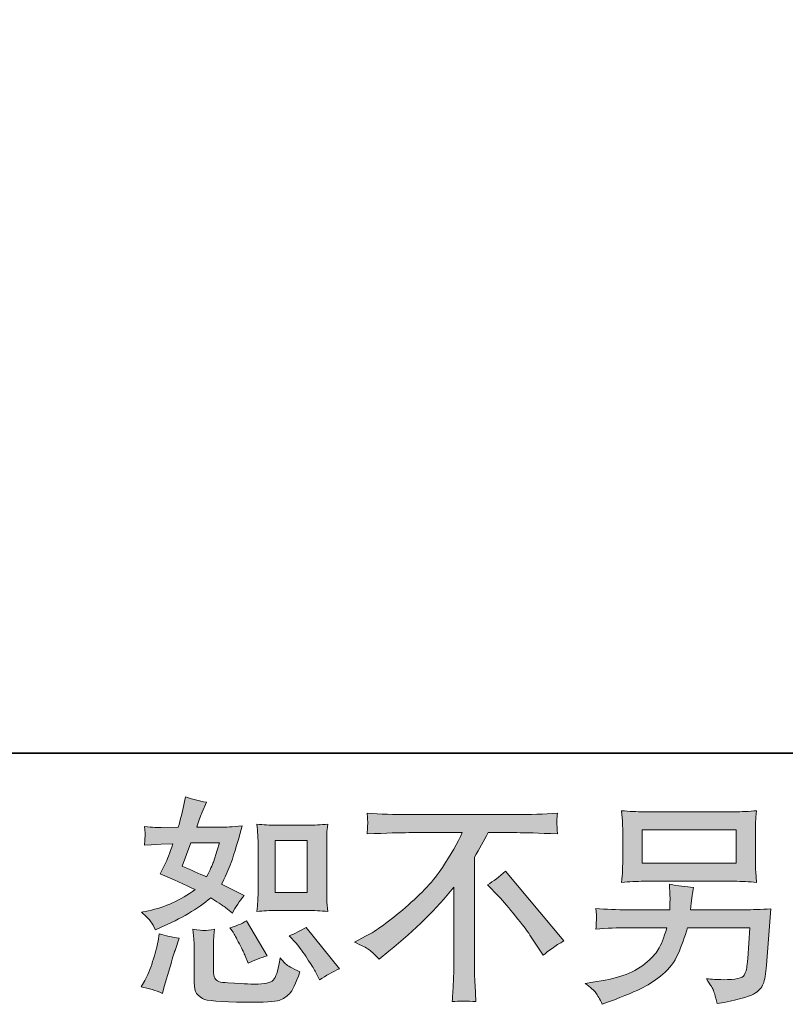
# Model space of a CAD drawing. Units: inches. Extents: x 149.1 to 232.2, y -281.8 to -222.7.
# Drawn here: x 204 to 211.3, y -281.8 to -272.4 of the extents above; entities that cross this region are included whole.
import ezdxf

# ---------------------------------------------------------------- set-up
doc = ezdxf.new("R2010")
doc.units = ezdxf.units.IN
doc.header["$MEASUREMENT"] = 0
doc.layers.add('图层 1', color=7, linetype='Continuous')

msp = doc.modelspace()

# ---------------------------------------------------------------- hatches: boundary and pattern name
at = {"layer": '图层 1'}
h = msp.add_hatch(color=256, dxfattribs=at)
h.dxf.hatch_style = 2
edge = h.paths.add_edge_path()
edge.add_spline(control_points=[(206.4396, -280.8921), (206.4396, -280.8921), (206.7421, -280.8921), (206.7421, -280.8921), (206.8, -280.8921), (206.8633, -280.8955), (206.9316, -280.9024), (206.9316, -280.9024), (206.9233, -280.8142), (206.9233, -280.8142), (206.9219, -280.8018), (206.9212, -280.7742), (206.9212, -280.7302), (206.9212, -280.7302), (206.9212, -280.2396), (206.9212, -280.2396), (206.9212, -280.2072), (206.9212, -280.181), (206.9219, -280.161), (206.9226, -280.141), (206.926, -280.1121), (206.9316, -280.0742), (206.8661, -280.0811), (206.8034, -280.0845), (206.7441, -280.0845), (206.7441, -280.0845), (206.4396, -280.0845), (206.4396, -280.0845), (206.381, -280.0845), (206.3211, -280.0811), (206.2605, -280.0742), (206.2673, -280.1534), (206.2708, -280.2086), (206.2708, -280.2396), (206.2708, -280.2396), (206.2708, -280.7302), (206.2708, -280.7302), (206.2708, -280.755), (206.2694, -280.7811), (206.2673, -280.8094), (206.2653, -280.8369), (206.2632, -280.868), (206.2605, -280.9024), (206.3225, -280.8955), (206.3824, -280.8921), (206.4396, -280.8921)], knot_values=[0, 0, 0, 0, 1, 1, 1, 2, 2, 2, 3, 3, 3, 4, 4, 4, 5, 5, 5, 6, 6, 6, 7, 7, 7, 8, 8, 8, 9, 9, 9, 10, 10, 10, 11, 11, 11, 12, 12, 12, 13, 13, 13, 14, 14, 14, 15, 15, 15, 15], degree=3, periodic=0)
h.paths.add_polyline_path([(206.4334, -280.2306), (206.7366, -280.2306), (206.7366, -280.7212), (206.4334, -280.7212)])
edge = h.paths.add_edge_path()
edge.add_spline(control_points=[(206.6311, -281.2035), (206.6656, -281.2435), (206.7007, -281.2917), (206.7373, -281.3482), (206.7738, -281.4047), (206.7993, -281.4447), (206.813, -281.4681), (206.813, -281.4681), (206.8544, -281.5508), (206.8544, -281.5508), (206.915, -281.5094), (206.9777, -281.4743), (207.0425, -281.4454), (207.0425, -281.4454), (206.7283, -281.0526), (206.7283, -281.0526), (206.6732, -281.0843), (206.6194, -281.1112), (206.5671, -281.1332), (206.5671, -281.1332), (206.6311, -281.2035), (206.6311, -281.2035)], knot_values=[0, 0, 0, 0, 1, 1, 1, 2, 2, 2, 3, 3, 3, 4, 4, 4, 5, 5, 5, 6, 6, 6, 7, 7, 7, 7], degree=3, periodic=0)
edge = h.paths.add_edge_path()
edge.add_spline(control_points=[(206.0338, -281.0981), (206.0462, -281.1174), (206.0661, -281.1539), (206.0937, -281.2083), (206.1213, -281.2628), (206.1399, -281.3013), (206.1495, -281.3234), (206.1495, -281.3234), (206.1764, -281.3916), (206.1764, -281.3916), (206.2329, -281.3654), (206.2935, -281.342), (206.3583, -281.3213), (206.3583, -281.3213), (206.1619, -280.9906), (206.1619, -280.9906), (206.1096, -281.0209), (206.0572, -281.043), (206.0048, -281.0567), (206.0048, -281.0567), (206.0338, -281.0981), (206.0338, -281.0981)], knot_values=[0, 0, 0, 0, 1, 1, 1, 2, 2, 2, 3, 3, 3, 4, 4, 4, 5, 5, 5, 6, 6, 6, 7, 7, 7, 7], degree=3, periodic=0)
edge = h.paths.add_edge_path()
edge.add_spline(control_points=[(205.364, -281.6789), (205.364, -281.6789), (205.3826, -281.6128), (205.3826, -281.6128), (205.3826, -281.6128), (205.4343, -281.4371), (205.4343, -281.4371), (205.4577, -281.353), (205.4743, -281.2979), (205.4839, -281.2717), (205.4839, -281.2717), (205.5232, -281.156), (205.5232, -281.156), (205.4584, -281.1463), (205.3957, -281.1318), (205.3351, -281.1126), (205.3351, -281.1126), (205.3227, -281.1849), (205.3227, -281.1849), (205.313, -281.24), (205.2958, -281.3041), (205.2717, -281.3771), (205.2476, -281.4502), (205.2228, -281.5101), (205.1966, -281.557), (205.1966, -281.557), (205.1635, -281.6169), (205.1635, -281.6169), (205.2338, -281.6293), (205.3006, -281.65), (205.364, -281.6789)], knot_values=[0, 0, 0, 0, 1, 1, 1, 2, 2, 2, 3, 3, 3, 4, 4, 4, 5, 5, 5, 6, 6, 6, 7, 7, 7, 8, 8, 8, 9, 9, 9, 10, 10, 10, 10], degree=3, periodic=0)
edge = h.paths.add_edge_path()
edge.add_spline(control_points=[(205.763, -281.0822), (205.743, -281.0816), (205.7065, -281.0781), (205.6541, -281.0712), (205.6541, -281.0712), (205.6624, -281.1642), (205.6624, -281.1642), (205.6638, -281.178), (205.6644, -281.207), (205.6644, -281.251), (205.6644, -281.251), (205.6644, -281.5342), (205.6644, -281.5342), (205.6644, -281.5935), (205.6693, -281.6355), (205.6782, -281.6603), (205.6879, -281.6851), (205.7099, -281.7079), (205.7451, -281.7285), (205.7802, -281.7492), (205.9146, -281.7602), (206.1488, -281.7616), (206.3266, -281.7644), (206.4341, -281.7589), (206.4713, -281.7451), (206.5085, -281.7313), (206.5409, -281.7106), (206.5684, -281.6831), (206.596, -281.6555), (206.6291, -281.5859), (206.6677, -281.4743), (206.5946, -281.4412), (206.5491, -281.4157), (206.5312, -281.3985), (206.5133, -281.3813), (206.4961, -281.3627), (206.4796, -281.342), (206.4796, -281.342), (206.4734, -281.3792), (206.4734, -281.3792), (206.4582, -281.4688), (206.4389, -281.5267), (206.4155, -281.5528), (206.3921, -281.579), (206.3328, -281.5914), (206.2377, -281.59), (206.1895, -281.59), (206.1468, -281.5887), (206.1096, -281.5859), (206.1096, -281.5859), (205.9855, -281.5776), (205.9855, -281.5776), (205.9469, -281.5776), (205.918, -281.5735), (205.8994, -281.5659), (205.8808, -281.5584), (205.8677, -281.548), (205.8601, -281.5342), (205.8526, -281.5205), (205.8491, -281.4943), (205.8491, -281.4557), (205.8491, -281.4557), (205.8491, -281.251), (205.8491, -281.251), (205.8491, -281.2194), (205.8491, -281.1918), (205.8498, -281.1691), (205.8505, -281.1463), (205.8539, -281.1139), (205.8594, -281.0712), (205.8153, -281.0795), (205.783, -281.0829), (205.763, -281.0822)], knot_values=[0, 0, 0, 0, 1, 1, 1, 2, 2, 2, 3, 3, 3, 4, 4, 4, 5, 5, 5, 6, 6, 6, 7, 7, 7, 8, 8, 8, 9, 9, 9, 10, 10, 10, 11, 11, 11, 12, 12, 12, 13, 13, 13, 14, 14, 14, 15, 15, 15, 16, 16, 16, 17, 17, 17, 18, 18, 18, 19, 19, 19, 20, 20, 20, 21, 21, 21, 22, 22, 22, 23, 23, 23, 24, 24, 24, 24], degree=3, periodic=0)
edge = h.paths.add_edge_path()
edge.add_spline(control_points=[(205.2552, -280.9989), (205.2683, -281.0182), (205.2827, -281.0437), (205.2979, -281.0753), (205.2979, -281.0753), (205.3454, -281.0547), (205.3454, -281.0547), (205.5411, -280.9706), (205.7003, -280.8769), (205.8229, -280.7736), (205.907, -280.8273), (205.9545, -280.8583), (205.9656, -280.8666), (205.9656, -280.8666), (206.0276, -280.9183), (206.0276, -280.9183), (206.0579, -280.8604), (206.0951, -280.8046), (206.1392, -280.7508), (206.1392, -280.7508), (205.9242, -280.6433), (205.9242, -280.6433), (205.9559, -280.5827), (205.9835, -280.5221), (206.0069, -280.4621), (206.0303, -280.4022), (206.0682, -280.2788), (206.1206, -280.0914), (206.0241, -280.0997), (205.9614, -280.1038), (205.9325, -280.1038), (205.9325, -280.1038), (205.6906, -280.1038), (205.6906, -280.1038), (205.7072, -280.0446), (205.7237, -279.997), (205.7402, -279.9612), (205.7402, -279.9612), (205.7816, -279.8661), (205.7816, -279.8661), (205.7085, -279.8551), (205.6424, -279.8379), (205.5831, -279.8144), (205.5831, -279.8144), (205.5707, -279.8765), (205.5707, -279.8765), (205.5542, -279.9564), (205.5356, -280.0322), (205.5149, -280.1038), (205.5149, -280.1038), (205.3537, -280.1059), (205.3537, -280.1059), (205.3248, -280.1073), (205.2717, -280.1045), (205.1945, -280.0976), (205.1945, -280.0976), (205.2007, -280.1596), (205.2007, -280.1596), (205.2007, -280.1693), (205.2001, -280.1851), (205.1987, -280.2072), (205.1973, -280.2292), (205.1959, -280.2513), (205.1945, -280.2733), (205.1945, -280.2733), (205.2586, -280.2692), (205.2586, -280.2692), (205.2586, -280.2692), (205.3537, -280.263), (205.3537, -280.263), (205.3537, -280.263), (205.4633, -280.2609), (205.4633, -280.2609), (205.4329, -280.3519), (205.4088, -280.4153), (205.3909, -280.4511), (205.3909, -280.4511), (205.3434, -280.5462), (205.3434, -280.5462), (205.4646, -280.5972), (205.5749, -280.6468), (205.6741, -280.695), (205.5377, -280.7942), (205.3902, -280.8611), (205.2317, -280.8955), (205.2317, -280.8955), (205.1656, -280.91), (205.1656, -280.91), (205.2125, -280.9499), (205.2421, -280.9796), (205.2552, -280.9989)], knot_values=[0, 0, 0, 0, 1, 1, 1, 2, 2, 2, 3, 3, 3, 4, 4, 4, 5, 5, 5, 6, 6, 6, 7, 7, 7, 8, 8, 8, 9, 9, 9, 10, 10, 10, 11, 11, 11, 12, 12, 12, 13, 13, 13, 14, 14, 14, 15, 15, 15, 16, 16, 16, 17, 17, 17, 18, 18, 18, 19, 19, 19, 20, 20, 20, 21, 21, 21, 22, 22, 22, 23, 23, 23, 24, 24, 24, 25, 25, 25, 26, 26, 26, 27, 27, 27, 28, 28, 28, 29, 29, 29, 30, 30, 30, 30], degree=3, periodic=0)
edge = h.paths.add_edge_path()
edge.add_spline(control_points=[(205.6348, -280.2499), (205.6348, -280.2499), (205.9056, -280.2499), (205.9056, -280.2499), (205.9056, -280.2499), (205.8829, -280.3202), (205.8829, -280.3202), (205.8829, -280.3202), (205.8477, -280.4339), (205.8477, -280.4339), (205.8381, -280.4601), (205.8167, -280.5069), (205.7836, -280.5744), (205.7106, -280.5427), (205.6328, -280.5083), (205.5501, -280.4711), (205.5501, -280.4711), (205.6348, -280.2499), (205.6348, -280.2499)], knot_values=[0, 0, 0, 0, 1, 1, 1, 2, 2, 2, 3, 3, 3, 4, 4, 4, 5, 5, 5, 6, 6, 6, 6], degree=3, periodic=0)
h = msp.add_hatch(color=256, dxfattribs=at)
h.dxf.hatch_style = 2
h.paths.add_polyline_path([(209.9116, -280.1279), (210.8013, -280.1279), (210.8013, -280.4449), (209.9116, -280.4449)])
edge = h.paths.add_edge_path()
edge.add_spline(control_points=[(209.472, -281.6734), (209.4892, -281.6948), (209.5099, -281.7313), (209.5333, -281.7823), (209.5333, -281.7823), (209.5932, -281.7595), (209.5932, -281.7595), (209.749, -281.7017), (209.8578, -281.6562), (209.9205, -281.6231), (209.9832, -281.59), (210.0459, -281.548), (210.1079, -281.497), (210.1701, -281.446), (210.2177, -281.382), (210.2514, -281.3048), (210.2852, -281.2276), (210.3155, -281.1449), (210.3417, -281.0567), (210.3417, -281.0567), (210.9322, -281.0567), (210.9322, -281.0567), (210.9322, -281.0567), (210.9115, -281.3482), (210.9115, -281.3482), (210.9074, -281.3909), (210.9046, -281.4199), (210.9032, -281.4357), (210.9019, -281.4516), (210.8936, -281.475), (210.8791, -281.5053), (210.8646, -281.5356), (210.7978, -281.5501), (210.6779, -281.5487), (210.6242, -281.5487), (210.5718, -281.5459), (210.5208, -281.5404), (210.5608, -281.6038), (210.5828, -281.6397), (210.587, -281.6486), (210.5911, -281.6576), (210.6028, -281.7003), (210.6221, -281.7761), (210.8054, -281.743), (210.9205, -281.7127), (210.968, -281.6851), (211.0155, -281.6576), (211.0459, -281.6252), (211.059, -281.5887), (211.072, -281.5522), (211.0824, -281.4936), (211.0893, -281.4123), (211.0893, -281.4123), (211.1306, -280.8776), (211.1306, -280.8776), (211.0397, -280.8831), (210.9556, -280.8859), (210.8784, -280.8859), (210.8784, -280.8859), (210.3706, -280.8859), (210.3706, -280.8859), (210.3706, -280.8859), (210.3761, -280.8239), (210.3761, -280.8239), (210.3761, -280.8239), (210.3865, -280.7494), (210.3865, -280.7494), (210.3865, -280.7494), (210.3968, -280.675), (210.3968, -280.675), (210.3286, -280.6695), (210.2528, -280.6592), (210.1701, -280.644), (210.1701, -280.644), (210.1743, -280.7432), (210.1743, -280.7432), (210.1743, -280.7432), (210.1763, -280.7804), (210.1763, -280.7804), (210.1763, -280.7887), (210.1756, -280.8025), (210.1743, -280.8225), (210.1729, -280.8425), (210.1722, -280.8638), (210.1722, -280.8859), (210.1722, -280.8859), (209.7855, -280.8859), (209.7855, -280.8859), (209.6697, -280.8859), (209.5657, -280.8817), (209.4733, -280.8735), (209.4733, -280.8735), (209.4775, -280.9355), (209.4775, -280.9355), (209.4789, -280.9603), (209.4789, -280.9741), (209.4782, -280.9775), (209.4775, -280.981), (209.4768, -280.9906), (209.4761, -281.0044), (209.4754, -281.0189), (209.4747, -281.0409), (209.4733, -281.0691), (209.5739, -281.0609), (209.678, -281.0567), (209.7855, -281.0567), (209.7855, -281.0567), (210.1451, -281.0567), (210.1451, -281.0567), (210.1162, -281.1546), (210.0893, -281.2235), (210.0645, -281.2635), (210.0397, -281.3034), (209.9977, -281.3475), (209.9391, -281.3964), (209.8806, -281.4454), (209.811, -281.4832), (209.7297, -281.5101), (209.6484, -281.537), (209.5526, -281.5584), (209.4423, -281.5735), (209.4423, -281.5735), (209.3721, -281.5838), (209.3721, -281.5838), (209.4217, -281.6224), (209.4547, -281.6521), (209.472, -281.6734)], knot_values=[0, 0, 0, 0, 1, 1, 1, 2, 2, 2, 3, 3, 3, 4, 4, 4, 5, 5, 5, 6, 6, 6, 7, 7, 7, 8, 8, 8, 9, 9, 9, 10, 10, 10, 11, 11, 11, 12, 12, 12, 13, 13, 13, 14, 14, 14, 15, 15, 15, 16, 16, 16, 17, 17, 17, 18, 18, 18, 19, 19, 19, 20, 20, 20, 21, 21, 21, 22, 22, 22, 23, 23, 23, 24, 24, 24, 25, 25, 25, 26, 26, 26, 27, 27, 27, 28, 28, 28, 29, 29, 29, 30, 30, 30, 31, 31, 31, 32, 32, 32, 33, 33, 33, 34, 34, 34, 35, 35, 35, 36, 36, 36, 37, 37, 37, 38, 38, 38, 39, 39, 39, 40, 40, 40, 41, 41, 41, 42, 42, 42, 42], degree=3, periodic=0)
edge = h.paths.add_edge_path()
edge.add_spline(control_points=[(209.9295, -280.6158), (209.9295, -280.6158), (210.7813, -280.6158), (210.7813, -280.6158), (210.8543, -280.6158), (210.926, -280.6192), (210.9963, -280.6261), (210.9963, -280.6261), (210.988, -280.5241), (210.988, -280.5241), (210.9866, -280.5104), (210.9859, -280.4752), (210.9859, -280.418), (210.9859, -280.418), (210.9859, -280.1583), (210.9859, -280.1583), (210.9859, -280.11), (210.9859, -280.0735), (210.9866, -280.0494), (210.9873, -280.0253), (210.9907, -279.9908), (210.9963, -279.9467), (210.926, -279.9536), (210.8543, -279.9571), (210.7813, -279.9571), (210.7813, -279.9571), (209.9315, -279.9571), (209.9315, -279.9571), (209.8585, -279.9571), (209.7869, -279.9536), (209.7166, -279.9467), (209.7166, -279.9467), (209.7248, -280.046), (209.7248, -280.046), (209.7262, -280.0618), (209.7269, -280.099), (209.7269, -280.1583), (209.7269, -280.1583), (209.7269, -280.416), (209.7269, -280.416), (209.7269, -280.4621), (209.7262, -280.4973), (209.7248, -280.5221), (209.7235, -280.5469), (209.7207, -280.582), (209.7166, -280.6261), (209.7869, -280.6192), (209.8578, -280.6158), (209.9295, -280.6158)], knot_values=[0, 0, 0, 0, 1, 1, 1, 2, 2, 2, 3, 3, 3, 4, 4, 4, 5, 5, 5, 6, 6, 6, 7, 7, 7, 8, 8, 8, 9, 9, 9, 10, 10, 10, 11, 11, 11, 12, 12, 12, 13, 13, 13, 14, 14, 14, 15, 15, 15, 16, 16, 16, 16], degree=3, periodic=0)
h = msp.add_hatch(color=256, dxfattribs=at)
h.dxf.hatch_style = 2
edge = h.paths.add_edge_path()
edge.add_spline(control_points=[(207.1837, -281.1925), (207.1837, -281.1925), (207.2954, -281.1346), (207.2954, -281.1346), (207.3891, -281.0864), (207.5131, -280.9961), (207.6674, -280.8645), (207.8218, -280.7329), (207.9389, -280.6061), (208.0188, -280.4842), (208.0988, -280.3622), (208.1615, -280.2527), (208.2062, -280.1548), (208.2062, -280.1548), (207.7005, -280.1548), (207.7005, -280.1548), (207.6233, -280.1548), (207.491, -280.159), (207.3036, -280.1672), (207.3064, -280.1383), (207.3078, -280.1169), (207.3084, -280.1025), (207.3091, -280.0887), (207.3098, -280.0763), (207.3105, -280.0652), (207.3112, -280.0542), (207.3091, -280.0232), (207.3036, -279.9715), (207.4318, -279.9798), (207.5606, -279.9839), (207.6902, -279.9839), (207.6902, -279.9839), (208.7168, -279.9839), (208.7168, -279.9839), (208.8477, -279.9839), (208.9786, -279.9798), (209.1095, -279.9715), (209.1054, -280.0012), (209.1027, -280.0225), (209.102, -280.0349), (209.1013, -280.0466), (209.1013, -280.0584), (209.102, -280.068), (209.1027, -280.0783), (209.1054, -280.1114), (209.1095, -280.1672), (208.929, -280.159), (208.8009, -280.1548), (208.7251, -280.1548), (208.7251, -280.1548), (208.4522, -280.1548), (208.4522, -280.1548), (208.4109, -280.232), (208.3675, -280.3092), (208.322, -280.3863), (208.322, -280.3863), (208.322, -281.4116), (208.322, -281.4116), (208.3206, -281.4584), (208.3227, -281.5211), (208.3282, -281.5997), (208.3282, -281.5997), (208.3365, -281.7568), (208.3365, -281.7568), (208.2517, -281.7499), (208.1766, -281.7499), (208.1118, -281.7568), (208.116, -281.681), (208.1194, -281.6183), (208.1222, -281.5694), (208.1249, -281.5205), (208.1263, -281.4695), (208.1263, -281.4157), (208.1263, -281.4157), (208.1263, -280.6716), (208.1263, -280.6716), (207.9665, -280.8755), (207.7611, -281.0781), (207.5103, -281.2793), (207.5103, -281.2793), (207.4173, -281.3537), (207.4173, -281.3537), (207.3801, -281.3124), (207.3484, -281.2827), (207.3229, -281.2648), (207.2974, -281.2469), (207.2513, -281.2228), (207.1837, -281.1925)], knot_values=[0, 0, 0, 0, 1, 1, 1, 2, 2, 2, 3, 3, 3, 4, 4, 4, 5, 5, 5, 6, 6, 6, 7, 7, 7, 8, 8, 8, 9, 9, 9, 10, 10, 10, 11, 11, 11, 12, 12, 12, 13, 13, 13, 14, 14, 14, 15, 15, 15, 16, 16, 16, 17, 17, 17, 18, 18, 18, 19, 19, 19, 20, 20, 20, 21, 21, 21, 22, 22, 22, 23, 23, 23, 24, 24, 24, 25, 25, 25, 26, 26, 26, 27, 27, 27, 28, 28, 28, 29, 29, 29, 29], degree=3, periodic=0)
edge = h.paths.add_edge_path()
edge.add_spline(control_points=[(208.4467, -280.6482), (208.5005, -280.6165), (208.557, -280.5737), (208.6162, -280.52), (208.6162, -280.52), (209.1702, -281.1794), (209.1702, -281.1794), (209.0861, -281.2304), (209.02, -281.2765), (208.9717, -281.3179), (208.9717, -281.3179), (208.8477, -281.1256), (208.8477, -281.1256), (208.8188, -281.0816), (208.7733, -281.0216), (208.712, -280.9465), (208.6507, -280.8714), (208.5969, -280.8087), (208.5501, -280.7577), (208.5501, -280.7577), (208.4467, -280.6482), (208.4467, -280.6482)], knot_values=[0, 0, 0, 0, 1, 1, 1, 2, 2, 2, 3, 3, 3, 4, 4, 4, 5, 5, 5, 6, 6, 6, 7, 7, 7, 7], degree=3, periodic=0)

# ---------------------------------------------------------------- linework, layer by layer
at = {"layer": '图层 1', "lineweight": 35}
msp.add_lwpolyline([(232.1567, -279.4007), (149.3268, -279.4007), (149.3268, -225.7492), (232.1567, -225.7492), (232.1567, -279.4007), (232.1567, -279.4007)], dxfattribs=at)
at = {"layer": '图层 1', "lineweight": 0}
for points in [[(209.9116, -280.1279), (210.8013, -280.1279), (210.8013, -280.4449), (209.9116, -280.4449), (209.9116, -280.1279)], [(206.4334, -280.2306), (206.7366, -280.2306), (206.7366, -280.7212), (206.4334, -280.7212), (206.4334, -280.2306)]]:
    msp.add_lwpolyline(points, dxfattribs=at)
for points, knots in [([(205.2552, -280.9989), (205.2683, -281.0182), (205.2827, -281.0437), (205.2979, -281.0753), (205.2979, -281.0753), (205.3454, -281.0547), (205.3454, -281.0547), (205.5411, -280.9706), (205.7003, -280.8769), (205.8229, -280.7736), (205.907, -280.8273), (205.9545, -280.8583), (205.9656, -280.8666), (205.9656, -280.8666), (206.0276, -280.9183), (206.0276, -280.9183), (206.0579, -280.8604), (206.0951, -280.8046), (206.1392, -280.7508), (206.1392, -280.7508), (205.9242, -280.6433), (205.9242, -280.6433), (205.9559, -280.5827), (205.9835, -280.5221), (206.0069, -280.4621), (206.0303, -280.4022), (206.0682, -280.2788), (206.1206, -280.0914), (206.0241, -280.0997), (205.9614, -280.1038), (205.9325, -280.1038), (205.9325, -280.1038), (205.6906, -280.1038), (205.6906, -280.1038), (205.7072, -280.0446), (205.7237, -279.997), (205.7402, -279.9612), (205.7402, -279.9612), (205.7816, -279.8661), (205.7816, -279.8661), (205.7085, -279.8551), (205.6424, -279.8379), (205.5831, -279.8144), (205.5831, -279.8144), (205.5707, -279.8765), (205.5707, -279.8765), (205.5542, -279.9564), (205.5356, -280.0322), (205.5149, -280.1038), (205.5149, -280.1038), (205.3537, -280.1059), (205.3537, -280.1059), (205.3248, -280.1073), (205.2717, -280.1045), (205.1945, -280.0976), (205.1945, -280.0976), (205.2007, -280.1596), (205.2007, -280.1596), (205.2007, -280.1693), (205.2001, -280.1851), (205.1987, -280.2072), (205.1973, -280.2292), (205.1959, -280.2513), (205.1945, -280.2733), (205.1945, -280.2733), (205.2586, -280.2692), (205.2586, -280.2692), (205.2586, -280.2692), (205.3537, -280.263), (205.3537, -280.263), (205.3537, -280.263), (205.4633, -280.2609), (205.4633, -280.2609), (205.4329, -280.3519), (205.4088, -280.4153), (205.3909, -280.4511), (205.3909, -280.4511), (205.3434, -280.5462), (205.3434, -280.5462), (205.4646, -280.5972), (205.5749, -280.6468), (205.6741, -280.695), (205.5377, -280.7942), (205.3902, -280.8611), (205.2317, -280.8955), (205.2317, -280.8955), (205.1656, -280.91), (205.1656, -280.91), (205.2125, -280.9499), (205.2421, -280.9796), (205.2552, -280.9989)], [0, 0, 0, 0, 1, 1, 1, 2, 2, 2, 3, 3, 3, 4, 4, 4, 5, 5, 5, 6, 6, 6, 7, 7, 7, 8, 8, 8, 9, 9, 9, 10, 10, 10, 11, 11, 11, 12, 12, 12, 13, 13, 13, 14, 14, 14, 15, 15, 15, 16, 16, 16, 17, 17, 17, 18, 18, 18, 19, 19, 19, 20, 20, 20, 21, 21, 21, 22, 22, 22, 23, 23, 23, 24, 24, 24, 25, 25, 25, 26, 26, 26, 27, 27, 27, 28, 28, 28, 29, 29, 29, 30, 30, 30, 30]), ([(209.9295, -280.6158), (209.9295, -280.6158), (210.7813, -280.6158), (210.7813, -280.6158), (210.8543, -280.6158), (210.926, -280.6192), (210.9963, -280.6261), (210.9963, -280.6261), (210.988, -280.5241), (210.988, -280.5241), (210.9866, -280.5104), (210.9859, -280.4752), (210.9859, -280.418), (210.9859, -280.418), (210.9859, -280.1583), (210.9859, -280.1583), (210.9859, -280.11), (210.9859, -280.0735), (210.9866, -280.0494), (210.9873, -280.0253), (210.9907, -279.9908), (210.9963, -279.9467), (210.926, -279.9536), (210.8543, -279.9571), (210.7813, -279.9571), (210.7813, -279.9571), (209.9315, -279.9571), (209.9315, -279.9571), (209.8585, -279.9571), (209.7869, -279.9536), (209.7166, -279.9467), (209.7166, -279.9467), (209.7248, -280.046), (209.7248, -280.046), (209.7262, -280.0618), (209.7269, -280.099), (209.7269, -280.1583), (209.7269, -280.1583), (209.7269, -280.416), (209.7269, -280.416), (209.7269, -280.4621), (209.7262, -280.4973), (209.7248, -280.5221), (209.7235, -280.5469), (209.7207, -280.582), (209.7166, -280.6261), (209.7869, -280.6192), (209.8578, -280.6158), (209.9295, -280.6158)], [0, 0, 0, 0, 1, 1, 1, 2, 2, 2, 3, 3, 3, 4, 4, 4, 5, 5, 5, 6, 6, 6, 7, 7, 7, 8, 8, 8, 9, 9, 9, 10, 10, 10, 11, 11, 11, 12, 12, 12, 13, 13, 13, 14, 14, 14, 15, 15, 15, 16, 16, 16, 16]), ([(207.1837, -281.1925), (207.1837, -281.1925), (207.2954, -281.1346), (207.2954, -281.1346), (207.3891, -281.0864), (207.5131, -280.9961), (207.6674, -280.8645), (207.8218, -280.7329), (207.9389, -280.6061), (208.0188, -280.4842), (208.0988, -280.3622), (208.1615, -280.2527), (208.2062, -280.1548), (208.2062, -280.1548), (207.7005, -280.1548), (207.7005, -280.1548), (207.6233, -280.1548), (207.491, -280.159), (207.3036, -280.1672), (207.3064, -280.1383), (207.3078, -280.1169), (207.3084, -280.1025), (207.3091, -280.0887), (207.3098, -280.0763), (207.3105, -280.0652), (207.3112, -280.0542), (207.3091, -280.0232), (207.3036, -279.9715), (207.4318, -279.9798), (207.5606, -279.9839), (207.6902, -279.9839), (207.6902, -279.9839), (208.7168, -279.9839), (208.7168, -279.9839), (208.8477, -279.9839), (208.9786, -279.9798), (209.1095, -279.9715), (209.1054, -280.0012), (209.1027, -280.0225), (209.102, -280.0349), (209.1013, -280.0466), (209.1013, -280.0584), (209.102, -280.068), (209.1027, -280.0783), (209.1054, -280.1114), (209.1095, -280.1672), (208.929, -280.159), (208.8009, -280.1548), (208.7251, -280.1548), (208.7251, -280.1548), (208.4522, -280.1548), (208.4522, -280.1548), (208.4109, -280.232), (208.3675, -280.3092), (208.322, -280.3863), (208.322, -280.3863), (208.322, -281.4116), (208.322, -281.4116), (208.3206, -281.4584), (208.3227, -281.5211), (208.3282, -281.5997), (208.3282, -281.5997), (208.3365, -281.7568), (208.3365, -281.7568), (208.2517, -281.7499), (208.1766, -281.7499), (208.1118, -281.7568), (208.116, -281.681), (208.1194, -281.6183), (208.1222, -281.5694), (208.1249, -281.5205), (208.1263, -281.4695), (208.1263, -281.4157), (208.1263, -281.4157), (208.1263, -280.6716), (208.1263, -280.6716), (207.9665, -280.8755), (207.7611, -281.0781), (207.5103, -281.2793), (207.5103, -281.2793), (207.4173, -281.3537), (207.4173, -281.3537), (207.3801, -281.3124), (207.3484, -281.2827), (207.3229, -281.2648), (207.2974, -281.2469), (207.2513, -281.2228), (207.1837, -281.1925)], [0, 0, 0, 0, 1, 1, 1, 2, 2, 2, 3, 3, 3, 4, 4, 4, 5, 5, 5, 6, 6, 6, 7, 7, 7, 8, 8, 8, 9, 9, 9, 10, 10, 10, 11, 11, 11, 12, 12, 12, 13, 13, 13, 14, 14, 14, 15, 15, 15, 16, 16, 16, 17, 17, 17, 18, 18, 18, 19, 19, 19, 20, 20, 20, 21, 21, 21, 22, 22, 22, 23, 23, 23, 24, 24, 24, 25, 25, 25, 26, 26, 26, 27, 27, 27, 28, 28, 28, 29, 29, 29, 29]), ([(206.4396, -280.8921), (206.4396, -280.8921), (206.7421, -280.8921), (206.7421, -280.8921), (206.8, -280.8921), (206.8633, -280.8955), (206.9316, -280.9024), (206.9316, -280.9024), (206.9233, -280.8142), (206.9233, -280.8142), (206.9219, -280.8018), (206.9212, -280.7742), (206.9212, -280.7302), (206.9212, -280.7302), (206.9212, -280.2396), (206.9212, -280.2396), (206.9212, -280.2072), (206.9212, -280.181), (206.9219, -280.161), (206.9226, -280.141), (206.926, -280.1121), (206.9316, -280.0742), (206.8661, -280.0811), (206.8034, -280.0845), (206.7441, -280.0845), (206.7441, -280.0845), (206.4396, -280.0845), (206.4396, -280.0845), (206.381, -280.0845), (206.3211, -280.0811), (206.2605, -280.0742), (206.2673, -280.1534), (206.2708, -280.2086), (206.2708, -280.2396), (206.2708, -280.2396), (206.2708, -280.7302), (206.2708, -280.7302), (206.2708, -280.755), (206.2694, -280.7811), (206.2673, -280.8094), (206.2653, -280.8369), (206.2632, -280.868), (206.2605, -280.9024), (206.3225, -280.8955), (206.3824, -280.8921), (206.4396, -280.8921)], [0, 0, 0, 0, 1, 1, 1, 2, 2, 2, 3, 3, 3, 4, 4, 4, 5, 5, 5, 6, 6, 6, 7, 7, 7, 8, 8, 8, 9, 9, 9, 10, 10, 10, 11, 11, 11, 12, 12, 12, 13, 13, 13, 14, 14, 14, 15, 15, 15, 15]), ([(205.6348, -280.2499), (205.6348, -280.2499), (205.9056, -280.2499), (205.9056, -280.2499), (205.9056, -280.2499), (205.8829, -280.3202), (205.8829, -280.3202), (205.8829, -280.3202), (205.8477, -280.4339), (205.8477, -280.4339), (205.8381, -280.4601), (205.8167, -280.5069), (205.7836, -280.5744), (205.7106, -280.5427), (205.6328, -280.5083), (205.5501, -280.4711), (205.5501, -280.4711), (205.6348, -280.2499), (205.6348, -280.2499)], [0, 0, 0, 0, 1, 1, 1, 2, 2, 2, 3, 3, 3, 4, 4, 4, 5, 5, 5, 6, 6, 6, 6]), ([(208.4467, -280.6482), (208.5005, -280.6165), (208.557, -280.5737), (208.6162, -280.52), (208.6162, -280.52), (209.1702, -281.1794), (209.1702, -281.1794), (209.0861, -281.2304), (209.02, -281.2765), (208.9717, -281.3179), (208.9717, -281.3179), (208.8477, -281.1256), (208.8477, -281.1256), (208.8188, -281.0816), (208.7733, -281.0216), (208.712, -280.9465), (208.6507, -280.8714), (208.5969, -280.8087), (208.5501, -280.7577), (208.5501, -280.7577), (208.4467, -280.6482), (208.4467, -280.6482)], [0, 0, 0, 0, 1, 1, 1, 2, 2, 2, 3, 3, 3, 4, 4, 4, 5, 5, 5, 6, 6, 6, 7, 7, 7, 7]), ([(209.472, -281.6734), (209.4892, -281.6948), (209.5099, -281.7313), (209.5333, -281.7823), (209.5333, -281.7823), (209.5932, -281.7595), (209.5932, -281.7595), (209.749, -281.7017), (209.8578, -281.6562), (209.9205, -281.6231), (209.9832, -281.59), (210.0459, -281.548), (210.1079, -281.497), (210.1701, -281.446), (210.2177, -281.382), (210.2514, -281.3048), (210.2852, -281.2276), (210.3155, -281.1449), (210.3417, -281.0567), (210.3417, -281.0567), (210.9322, -281.0567), (210.9322, -281.0567), (210.9322, -281.0567), (210.9115, -281.3482), (210.9115, -281.3482), (210.9074, -281.3909), (210.9046, -281.4199), (210.9032, -281.4357), (210.9019, -281.4516), (210.8936, -281.475), (210.8791, -281.5053), (210.8646, -281.5356), (210.7978, -281.5501), (210.6779, -281.5487), (210.6242, -281.5487), (210.5718, -281.5459), (210.5208, -281.5404), (210.5608, -281.6038), (210.5828, -281.6397), (210.587, -281.6486), (210.5911, -281.6576), (210.6028, -281.7003), (210.6221, -281.7761), (210.8054, -281.743), (210.9205, -281.7127), (210.968, -281.6851), (211.0155, -281.6576), (211.0459, -281.6252), (211.059, -281.5887), (211.072, -281.5522), (211.0824, -281.4936), (211.0893, -281.4123), (211.0893, -281.4123), (211.1306, -280.8776), (211.1306, -280.8776), (211.0397, -280.8831), (210.9556, -280.8859), (210.8784, -280.8859), (210.8784, -280.8859), (210.3706, -280.8859), (210.3706, -280.8859), (210.3706, -280.8859), (210.3761, -280.8239), (210.3761, -280.8239), (210.3761, -280.8239), (210.3865, -280.7494), (210.3865, -280.7494), (210.3865, -280.7494), (210.3968, -280.675), (210.3968, -280.675), (210.3286, -280.6695), (210.2528, -280.6592), (210.1701, -280.644), (210.1701, -280.644), (210.1743, -280.7432), (210.1743, -280.7432), (210.1743, -280.7432), (210.1763, -280.7804), (210.1763, -280.7804), (210.1763, -280.7887), (210.1756, -280.8025), (210.1743, -280.8225), (210.1729, -280.8425), (210.1722, -280.8638), (210.1722, -280.8859), (210.1722, -280.8859), (209.7855, -280.8859), (209.7855, -280.8859), (209.6697, -280.8859), (209.5657, -280.8817), (209.4733, -280.8735), (209.4733, -280.8735), (209.4775, -280.9355), (209.4775, -280.9355), (209.4789, -280.9603), (209.4789, -280.9741), (209.4782, -280.9775), (209.4775, -280.981), (209.4768, -280.9906), (209.4761, -281.0044), (209.4754, -281.0189), (209.4747, -281.0409), (209.4733, -281.0691), (209.5739, -281.0609), (209.678, -281.0567), (209.7855, -281.0567), (209.7855, -281.0567), (210.1451, -281.0567), (210.1451, -281.0567), (210.1162, -281.1546), (210.0893, -281.2235), (210.0645, -281.2635), (210.0397, -281.3034), (209.9977, -281.3475), (209.9391, -281.3964), (209.8806, -281.4454), (209.811, -281.4832), (209.7297, -281.5101), (209.6484, -281.537), (209.5526, -281.5584), (209.4423, -281.5735), (209.4423, -281.5735), (209.3721, -281.5838), (209.3721, -281.5838), (209.4217, -281.6224), (209.4547, -281.6521), (209.472, -281.6734)], [0, 0, 0, 0, 1, 1, 1, 2, 2, 2, 3, 3, 3, 4, 4, 4, 5, 5, 5, 6, 6, 6, 7, 7, 7, 8, 8, 8, 9, 9, 9, 10, 10, 10, 11, 11, 11, 12, 12, 12, 13, 13, 13, 14, 14, 14, 15, 15, 15, 16, 16, 16, 17, 17, 17, 18, 18, 18, 19, 19, 19, 20, 20, 20, 21, 21, 21, 22, 22, 22, 23, 23, 23, 24, 24, 24, 25, 25, 25, 26, 26, 26, 27, 27, 27, 28, 28, 28, 29, 29, 29, 30, 30, 30, 31, 31, 31, 32, 32, 32, 33, 33, 33, 34, 34, 34, 35, 35, 35, 36, 36, 36, 37, 37, 37, 38, 38, 38, 39, 39, 39, 40, 40, 40, 41, 41, 41, 42, 42, 42, 42]), ([(205.763, -281.0822), (205.743, -281.0816), (205.7065, -281.0781), (205.6541, -281.0712), (205.6541, -281.0712), (205.6624, -281.1642), (205.6624, -281.1642), (205.6638, -281.178), (205.6644, -281.207), (205.6644, -281.251), (205.6644, -281.251), (205.6644, -281.5342), (205.6644, -281.5342), (205.6644, -281.5935), (205.6693, -281.6355), (205.6782, -281.6603), (205.6879, -281.6851), (205.7099, -281.7079), (205.7451, -281.7285), (205.7802, -281.7492), (205.9146, -281.7602), (206.1488, -281.7616), (206.3266, -281.7644), (206.4341, -281.7589), (206.4713, -281.7451), (206.5085, -281.7313), (206.5409, -281.7106), (206.5684, -281.6831), (206.596, -281.6555), (206.6291, -281.5859), (206.6677, -281.4743), (206.5946, -281.4412), (206.5491, -281.4157), (206.5312, -281.3985), (206.5133, -281.3813), (206.4961, -281.3627), (206.4796, -281.342), (206.4796, -281.342), (206.4734, -281.3792), (206.4734, -281.3792), (206.4582, -281.4688), (206.4389, -281.5267), (206.4155, -281.5528), (206.3921, -281.579), (206.3328, -281.5914), (206.2377, -281.59), (206.1895, -281.59), (206.1468, -281.5887), (206.1096, -281.5859), (206.1096, -281.5859), (205.9855, -281.5776), (205.9855, -281.5776), (205.9469, -281.5776), (205.918, -281.5735), (205.8994, -281.5659), (205.8808, -281.5584), (205.8677, -281.548), (205.8601, -281.5342), (205.8526, -281.5205), (205.8491, -281.4943), (205.8491, -281.4557), (205.8491, -281.4557), (205.8491, -281.251), (205.8491, -281.251), (205.8491, -281.2194), (205.8491, -281.1918), (205.8498, -281.1691), (205.8505, -281.1463), (205.8539, -281.1139), (205.8594, -281.0712), (205.8153, -281.0795), (205.783, -281.0829), (205.763, -281.0822)], [0, 0, 0, 0, 1, 1, 1, 2, 2, 2, 3, 3, 3, 4, 4, 4, 5, 5, 5, 6, 6, 6, 7, 7, 7, 8, 8, 8, 9, 9, 9, 10, 10, 10, 11, 11, 11, 12, 12, 12, 13, 13, 13, 14, 14, 14, 15, 15, 15, 16, 16, 16, 17, 17, 17, 18, 18, 18, 19, 19, 19, 20, 20, 20, 21, 21, 21, 22, 22, 22, 23, 23, 23, 24, 24, 24, 24]), ([(206.0338, -281.0981), (206.0462, -281.1174), (206.0661, -281.1539), (206.0937, -281.2083), (206.1213, -281.2628), (206.1399, -281.3013), (206.1495, -281.3234), (206.1495, -281.3234), (206.1764, -281.3916), (206.1764, -281.3916), (206.2329, -281.3654), (206.2935, -281.342), (206.3583, -281.3213), (206.3583, -281.3213), (206.1619, -280.9906), (206.1619, -280.9906), (206.1096, -281.0209), (206.0572, -281.043), (206.0048, -281.0567), (206.0048, -281.0567), (206.0338, -281.0981), (206.0338, -281.0981)], [0, 0, 0, 0, 1, 1, 1, 2, 2, 2, 3, 3, 3, 4, 4, 4, 5, 5, 5, 6, 6, 6, 7, 7, 7, 7]), ([(206.6311, -281.2035), (206.6656, -281.2435), (206.7007, -281.2917), (206.7373, -281.3482), (206.7738, -281.4047), (206.7993, -281.4447), (206.813, -281.4681), (206.813, -281.4681), (206.8544, -281.5508), (206.8544, -281.5508), (206.915, -281.5094), (206.9777, -281.4743), (207.0425, -281.4454), (207.0425, -281.4454), (206.7283, -281.0526), (206.7283, -281.0526), (206.6732, -281.0843), (206.6194, -281.1112), (206.5671, -281.1332), (206.5671, -281.1332), (206.6311, -281.2035), (206.6311, -281.2035)], [0, 0, 0, 0, 1, 1, 1, 2, 2, 2, 3, 3, 3, 4, 4, 4, 5, 5, 5, 6, 6, 6, 7, 7, 7, 7]), ([(205.364, -281.6789), (205.364, -281.6789), (205.3826, -281.6128), (205.3826, -281.6128), (205.3826, -281.6128), (205.4343, -281.4371), (205.4343, -281.4371), (205.4577, -281.353), (205.4743, -281.2979), (205.4839, -281.2717), (205.4839, -281.2717), (205.5232, -281.156), (205.5232, -281.156), (205.4584, -281.1463), (205.3957, -281.1318), (205.3351, -281.1126), (205.3351, -281.1126), (205.3227, -281.1849), (205.3227, -281.1849), (205.313, -281.24), (205.2958, -281.3041), (205.2717, -281.3771), (205.2476, -281.4502), (205.2228, -281.5101), (205.1966, -281.557), (205.1966, -281.557), (205.1635, -281.6169), (205.1635, -281.6169), (205.2338, -281.6293), (205.3006, -281.65), (205.364, -281.6789)], [0, 0, 0, 0, 1, 1, 1, 2, 2, 2, 3, 3, 3, 4, 4, 4, 5, 5, 5, 6, 6, 6, 7, 7, 7, 8, 8, 8, 9, 9, 9, 10, 10, 10, 10])]:
    msp.add_open_spline(points, degree=3, knots=knots, dxfattribs=at)

doc.saveas('drawing.dxf')
